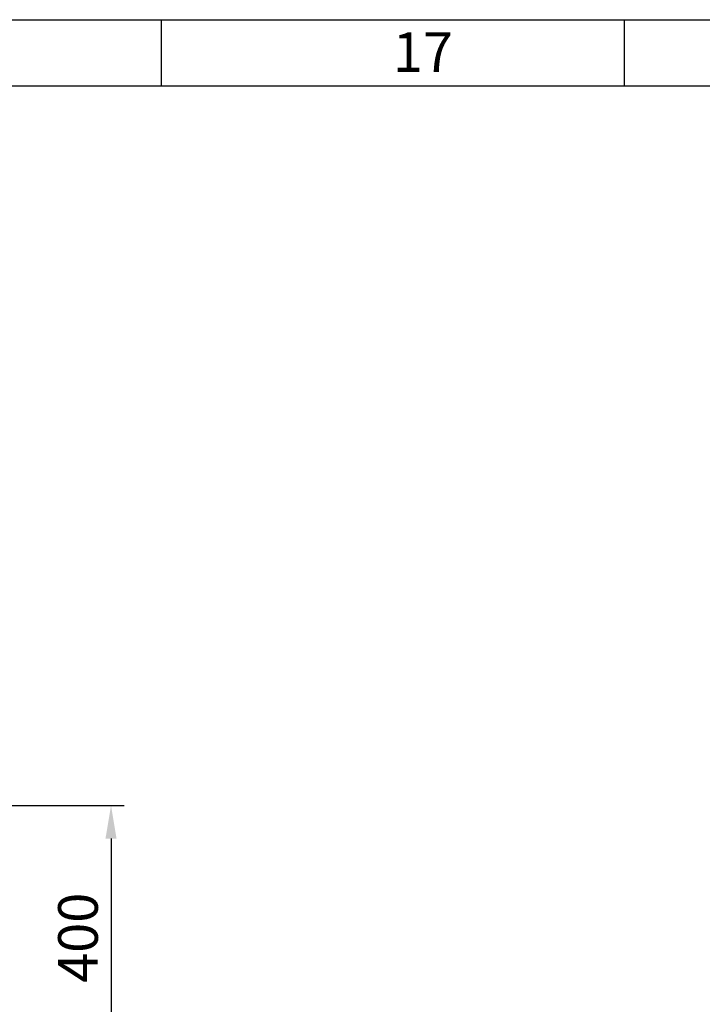
# Model space of a CAD drawing. Units: millimetres. Extents: x -68298 to -50478, y -27645 to -19245.
# Drawn here: x -56032 to -55000, y -20734 to -19245 of the extents above; entities that cross this region are included whole.
import ezdxf

# ---------------------------------------------------------------- set-up
doc = ezdxf.new("R2010")
doc.units = ezdxf.units.MM
doc.layers.add('размеры', color=253, linetype='Continuous', lineweight=13)
doc.layers.add('рамка', color=7, linetype='Continuous', lineweight=0)
doc.styles.get("Standard").update_dxf_attribs({"font": 'GENISO.ttf', "height": 60})
doc.styles.add('энтророс', font='geniso.shx', dxfattribs={"height": 60})
doc.dimstyles.new('20', dxfattribs={"dimtxt": 60, "dimasz": 50, "dimexe": 20, "dimexo": 0.625, "dimgap": 20, "dimtad": 1, "dimdec": 0, "dimtxsty": 'энтророс', "dimcen": 2.5, "dimadec": 0, "dimazin": 0, "dimtfac": 1, "dimtdec": 0, "dimtmove": 0, "dimatfit": 3, "dimfxl": 1, "dimtfill": 1, "dimarcsym": 0})

# ---------------------------------------------------------------- blocks, each defined once
blk = doc.blocks.new('*D221')
at = {"layer": 'Defpoints', "color": 0, "ltscale": 10, "transparency": 16777216}
for p in [(-56075.8, -20433.1), (-55958.3, -20833.1), (-55894.2, -20833.1)]:
    blk.add_point(p, dxfattribs=at)
at = {"layer": 'размеры', "color": 0, "lineweight": -2, "ltscale": 10, "transparency": 16777216}
for p, q in [((-56075.2, -20433.1), (-55874.2, -20433.1)), ((-55894.2, -20483.1), (-55894.2, -20783.1)), ((-55957.7, -20833.1), (-55874.2, -20833.1))]:
    blk.add_line(p, q, dxfattribs=at)
at = {"layer": 'размеры', "color": 0, "ltscale": 10, "transparency": 16777216}
for points in [[(-55902.6, -20483.1), (-55885.9, -20483.1), (-55894.2, -20433.1)], [(-55902.6, -20783.1), (-55885.9, -20783.1), (-55894.2, -20833.1)]]:
    blk.add_solid(points, dxfattribs=at)
at = {"layer": 'размеры', "color": 0, "ltscale": 10, "transparency": 16777216, "insert": (-55974.2, -20633.1), "char_height": 60, "attachment_point": 2, "rotation": 90, "style": 'энтророс', "bg_fill": 3, "box_fill_scale": 1.1, "bg_fill_color": 256, "bg_fill_true_color": 13158600, "bg_fill_transparency": 0}
blk.add_mtext('400', dxfattribs=at)

msp = doc.modelspace()

# ---------------------------------------------------------------- linework, layer by layer
for points in [[(-55817.7, -19345.4), (-55817.7, -19245.4)], [(-55117.7, -19345.4), (-55117.7, -19245.4)]]:
    msp.add_lwpolyline(points)
msp.add_lwpolyline([(-68097.7, -19345.4), (-50577.7, -19345.4), (-50577.7, -27545.4), (-68097.7, -27545.4)], close=True)
at = {"layer": 'рамка', "lineweight": 30}
msp.add_lwpolyline([(-68297.7, -19245.4), (-50477.7, -19245.4), (-50477.7, -27645.4), (-68297.7, -27645.4), (-68297.7, -19245.4)], dxfattribs=at)

# ---------------------------------------------------------------- texts
msp.add_text('17', height=60).set_placement((-55467.9, -19324.4, -43.6))

# ---------------------------------------------------------------- next in the draw order: dimensions: what is measured, and where the dimension line sits
at = {"layer": 'размеры', "ltscale": 10}
dim = msp.add_linear_dim(base=(-55894.2, -20833.1), p1=(-56075.8, -20433.1), p2=(-55958.3, -20833.1), angle=270, dimstyle='20', dxfattribs=at)
dim.commit()
dim.dimension.update_dxf_attribs({"geometry": '*D221', "text_midpoint": (-55894.2, -20633.1), "dimtype": 160})

doc.saveas('drawing.dxf')
